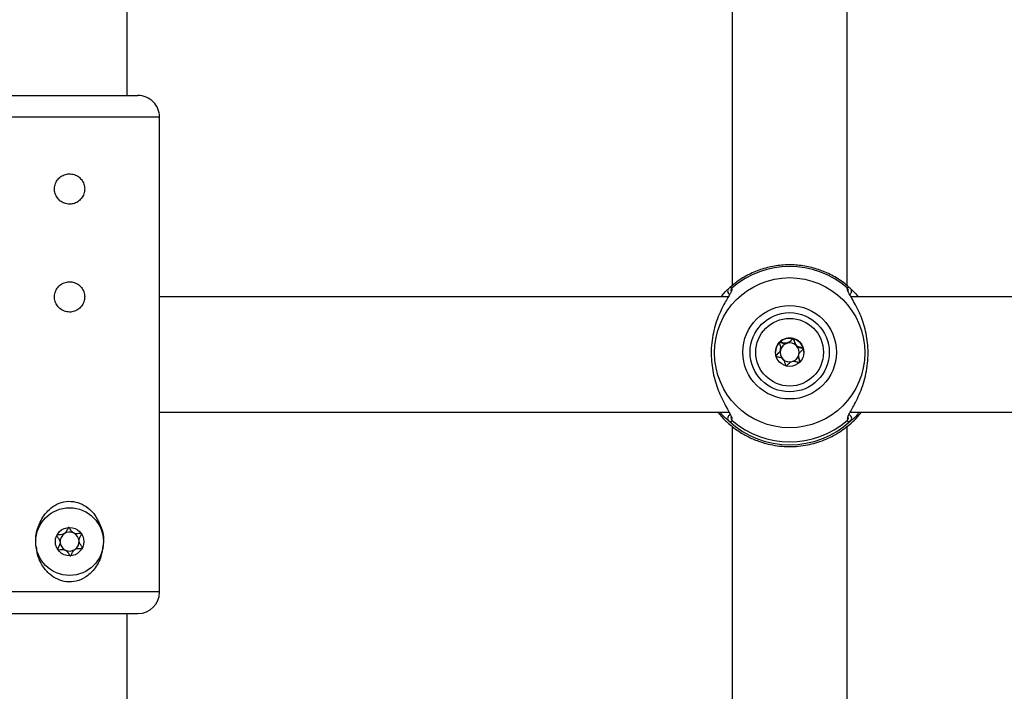
# Model space of a CAD drawing. Units: millimetres. Extents: x 0 to 42.6, y 0 to 29.8.
# Drawn here: x 12.4 to 12.6, y 20.2 to 20.3 of the extents above; entities that cross this region are included whole.
import ezdxf

# ---------------------------------------------------------------- set-up
doc = ezdxf.new("R2010")
doc.units = ezdxf.units.MM
doc.layers.add('LE_NORM', color=179, linetype='Continuous', lineweight=50)
doc.styles.add('SLDTEXTSTYLE0', font='TXT', dxfattribs={"width": 0.605})
doc.dimstyles.new('SLDDIMSTYLE2', dxfattribs={"dimtxt": 0.35, "dimasz": 0.3, "dimexe": 0, "dimexo": 0.0625, "dimgap": 0.08750000000000001, "dimtad": 1, "dimdec": 0, "dimlfac": 75, "dimrnd": 1e-09, "dimzin": 12, "dimdsep": 46, "dimtxsty": 'SLDTEXTSTYLE0', "dimsah": 1, "dimcen": 0.09, "dimadec": 0, "dimazin": 3, "dimtfac": 1, "dimtofl": 0, "dimtmove": 0, "dimatfit": 3, "dimfxl": 0, "dimfrac": 2, "dimtolj": 1, "dimtzin": 12, "dimarcsym": 0})

# ---------------------------------------------------------------- blocks, each defined once
blk = doc.blocks.new('_D_9')
at = {"layer": 'LE_NORM'}
for p, q in [((10.18591135174326, 27.14453259268496), (22.96896598885825, 27.14453259268496)), ((22.86990598885825, 27.14453259268496), (22.86990598885825, 15.04667239678254)), ((18.70084468507656, 15.04667239678254), (22.96896598885825, 15.04667239678254))]:
    blk.add_line(p, q, dxfattribs=at)
for points in [[(22.86990598885825, 27.14453259268496), (22.76990598885825, 26.84453259268496), (22.96990598885825, 26.84453259268496)], [(22.86990598885825, 15.04667239678254), (22.96990598885825, 15.34667239678254), (22.76990598885825, 15.34667239678254)]]:
    blk.add_solid(points, dxfattribs=at)
at = {"layer": 'LE_NORM', "insert": (22.41873230322113, 20.76674834925157), "char_height": 0.35, "attachment_point": 1, "rotation": 90.00000000000041, "style": 'SLDTEXTSTYLE0'}
blk.add_mtext('907', dxfattribs=at)

msp = doc.modelspace()

# ---------------------------------------------------------------- linework, layer by layer
at = {"color": 7, "linetype": 'Continuous', "lineweight": 25}
for p, q in [((12.41505135174326, 20.29467239678253), (12.41505135174326, 20.43912403396812)), ((12.52705135174326, 20.37233452130217), (12.52705135174326, 20.25939611351246)), ((12.54838468507659, 20.25940485250904), (12.54838468507659, 20.3722930822047)), ((12.39171801840992, 20.29467239678253), (12.41705135049817, 20.29467239678253)), ((12.42105135174326, 20.20267239678254), (12.42105135174326, 20.29067239678254)), ((12.54890385315906, 20.25897593904368), (12.54900667853519, 20.258881430251)), ((12.52634451759745, 20.25733906344918), (12.42105135174326, 20.25733906344918)), ((12.65967785093107, 20.25733906344918), (12.54910040852156, 20.25733906344918)), ((12.53602152279319, 20.24750476306253), (12.53604935584092, 20.2477539455419)), ((12.53605184472863, 20.2477536676655), (12.53605184472863, 20.24779403256368)), ((12.5393841920912, 20.24639337115539), (12.5393841920912, 20.2463530062572)), ((12.42105135174326, 20.23600573011585), (12.52647571380928, 20.23600573011585)), ((12.52443424349822, 20.23600573011585), (12.52545653683517, 20.23478308617695)), ((12.54894369092636, 20.23600573011585), (12.65980904714236, 20.23600573011585)), ((12.54997949998467, 20.23478308617695), (12.55100179332163, 20.23600573011585)), ((12.52685477119575, 20.23508745890107), (12.52685937117668, 20.23509708564428)), ((12.54858228395543, 20.23509161512087), (12.54858352545366, 20.23509286503369)), ((12.52705135174326, 20.2333658397522), (12.52705135174326, 20.12157454108699)), ((12.54838468507659, 20.12157454108699), (12.54838468507659, 20.23337966612987)), ((12.39171801840993, 20.19867239678254), (12.41705135049818, 20.19867239678254)), ((12.41505135174326, 20.04428176906763), (12.41505135174326, 20.19867239678254))]:
    msp.add_line(p, q, dxfattribs=at)
at = {"color": 8, "linetype": 'Continuous', "lineweight": 25}
for p, q in [((12.42105135174326, 20.29067239678254), (12.38771801840993, 20.29067239678254)), ((12.42105135174326, 20.20267239678254), (12.38771801840992, 20.20267239678254))]:
    msp.add_line(p, q, dxfattribs=at)
at = {"color": 7, "linetype": 'Continuous', "lineweight": 25}
for centre, radius in [((12.53771574132616, 20.24700399092601), 0.01391495995538352), ((12.53771665574036, 20.24709789320396), 0.008663566353292521), ((12.53771692935857, 20.24709790003056), 0.007332244287585643), ((12.53771693120438, 20.24709731664116), 0.006265803161617139), ((12.53771836565238, 20.24709864137915), 0.002633110842684333), ((12.40438468507659, 20.21200573011588), 0.006266666666667638), ((12.40438468507659, 20.21200573011588), 0.002633333333332987)]:
    msp.add_circle(centre, radius, dxfattribs=at)
for centre, radius, start, end in [((12.41705135174326, 20.29067239678254), 0.004000000000001336, 0, 90.00000000010178), ((12.53771801840992, 20.24671499261554), 0.01626421079832159, 49.13557537733009, 130.8644246226794), ((12.53771712658991, 20.24709364910405), 0.002632441513858814, 135.0880099442268, 179.9988517629575), ((12.53771801509704, 20.24709271595184), 0.002633729571733051, 75.09825017258296, 135.0872801329661), ((12.5377177734485, 20.24705309460487), 0.00175535485907683, 105.0895162148403, 165.0895574864627), ((12.53771802025582, 20.24705267783915), 0.001755821510441307, 45.104764463499, 105.0937518918495), ((12.53771838186226, 20.24709333433412), 0.002633037675802505, 15.10254608531876, 75.10250226466594), ((12.5377173612871, 20.24705333917043), 0.001754893651413931, 165.0938109533541, 225.1047820815155), ((12.53771826337133, 20.24705357931783), 0.001755354859079461, 285.0895162147549, 345.0895574863664), ((12.53771867553275, 20.24705333475226), 0.001754893651403892, 345.0938109532654, 45.10478208167932), ((12.53771918357839, 20.24709370082878), 0.002632168164865536, 2.243692536317517e-05, 15.09939085550946), ((12.537718016564, 20.24705399608352), 0.001755821510423806, 225.1047644634599, 285.0937518922811), ((12.53771801840992, 20.24662911261958), 0.01666931964813156, 227.3738536474238, 312.6261463525733), ((12.53771801840992, 20.24672762992405), 0.01626421079832965, 229.135575377346, 310.8644246226461), ((12.40438468507659, 20.21200573011588), 0.001755555555556036, 63.67793004974227, 123.6779300497809), ((12.40438468507659, 20.21200573011588), 0.001755555555554962, 123.6779300497809, 183.6779300498811), ((12.40438468507659, 20.21200573011588), 0.001755555555555248, 183.6779300498811, 243.677930049795), ((12.40438468507659, 20.21200573011588), 0.001755555555556506, 3.677930049760815, 63.67793004974227), ((12.40438468507659, 20.21200573011588), 0.00175555555555972, 303.6779300497496, 3.677930049760815), ((12.40438468507659, 20.21200573011588), 0.00175555555555972, 243.677930049795, 303.6779300497496), ((12.41705135174326, 20.20267239678254), 0.004000000000001336, 270.0000000000263, 0)]:
    msp.add_arc(centre, radius, start, end, dxfattribs=at)
at = {"color": 8, "linetype": 'Continuous', "lineweight": 25}
for centre, radius, start, end in [((12.526895684621, 20.25840970430777), 0.0006633141167570484, 134.6701982651715, 244.8822435055239), ((12.52749915681332, 20.25851013223053), 0.0006582017365763431, 129.9161896716167, 190.6656747547839), ((12.54793752805034, 20.2585105544446), 0.0006574621161548794, 343.6838931507389, 50.10351585993482), ((12.54854085476674, 20.25840985213594), 0.00066285571721919, 296.7328161610211, 45.35171215216827), ((12.52690106650557, 20.23483966732001), 0.0006698836459116156, 106.624048703124, 225.2379226920297), ((12.52749179458504, 20.23492881942792), 0.0006506704595188563, 165.7129704840797, 230.3736257825274), ((12.54794435505122, 20.23492874483949), 0.0006505410593279782, 309.6229109232291, 15.01797464759831), ((12.54853443837734, 20.23483991101174), 0.0006704312787907478, 314.7796904809312, 78.61587382766182)]:
    msp.add_arc(centre, radius, start, end, dxfattribs=at)
at = {"color": 7, "linetype": 'Continuous', "lineweight": 25}
for points, knots in [([(12.40718468507659, 20.27733906344923), (12.4071541758161, 20.27765143263141), (12.40709316779878, 20.27827606345388), (12.40661812253419, 20.27910908492099), (12.40591501982238, 20.27974834375912), (12.40503019368007, 20.28011883831577), (12.40407657067551, 20.28017517417275), (12.40316307774535, 20.27991645814986), (12.40238473404013, 20.27937362568358), (12.40182458412398, 20.27860017775385), (12.40155177387524, 20.27768167527886), (12.40159813656411, 20.27672934788328), (12.4019520339475, 20.27584979639035), (12.40257565267567, 20.27513253894865), (12.40340649049807, 20.2746580081625), (12.40434844146944, 20.27448608722199), (12.40528800079435, 20.27463364731204), (12.40612603951682, 20.27507907202544), (12.40676983428255, 20.27577717423796), (12.40713011511721, 20.27657374083796), (12.4071686701282, 20.27711445998136), (12.40718468507659, 20.27733906344923)], [0, 0, 0, 0, 0.05317091458746433, 0.1063235235886095, 0.1599499695057783, 0.2138955005585301, 0.2673314662235431, 0.3202345256711609, 0.3733891565097378, 0.427197008145543, 0.481059335539047, 0.5342671243689533, 0.5871389881907565, 0.6405099146063139, 0.694440389398951, 0.7481244189677504, 0.8011503699261302, 0.8541215490534699, 0.9077145618318535, 0.9616665514816088, 1, 1, 1, 1]), ([(12.54863140240008, 20.25919208938951), (12.5483397836277, 20.25944578638948), (12.54738192972975, 20.26027908205947), (12.54553685581213, 20.26141413890253), (12.54310135147971, 20.26247480572736), (12.54052056193138, 20.26312527817684), (12.53787118145074, 20.26336162496042), (12.53521757470141, 20.2631740001709), (12.53262587860181, 20.26256975564301), (12.53016773291898, 20.2615573422535), (12.52804235676186, 20.26028313665255), (12.52684890337702, 20.25924466279246), (12.52632252322067, 20.25878663733475)], [0, 0, 0, 0, 0.04741498711047195, 0.1557397346338277, 0.2641213529142227, 0.3725021518337084, 0.4808842803232498, 0.5892698779362769, 0.6976604741536184, 0.806057027556855, 0.9144602265521614, 1, 1, 1, 1]), ([(12.40718468507659, 20.25733906344923), (12.4071541758161, 20.25765143263141), (12.40709316779878, 20.25827606345388), (12.40661812253419, 20.25910908492099), (12.40591501982238, 20.25974834375912), (12.40503019368007, 20.26011883831577), (12.40407657067551, 20.26017517417275), (12.40316307774535, 20.25991645814986), (12.40238473404013, 20.25937362568358), (12.40182458412398, 20.25860017775385), (12.40155177387524, 20.25768167527886), (12.40159813656411, 20.25672934788328), (12.4019520339475, 20.25584979639035), (12.40257565267567, 20.25513253894864), (12.40340649049808, 20.2546580081625), (12.40434844146944, 20.25448608722199), (12.40528800079435, 20.25463364731204), (12.40612603951682, 20.25507907202544), (12.40676983428255, 20.25577717423796), (12.40713011511721, 20.25657374083796), (12.4071686701282, 20.25711445998136), (12.40718468507659, 20.25733906344923)], [0, 0, 0, 0, 0.05317091458746432, 0.1063235235886092, 0.1599499695057782, 0.2138955005585297, 0.2673314662235425, 0.3202345256711602, 0.3733891565097368, 0.4271970081455419, 0.4810593355390484, 0.5342671243689546, 0.5871389881907579, 0.640509914606315, 0.694440389398952, 0.7481244189677512, 0.8011503699261308, 0.8541215490534704, 0.9077145618318538, 0.9616665514816088, 1, 1, 1, 1]), ([(12.52700934009252, 20.25881579648593), (12.52697635022849, 20.25860937211944), (12.52694231804223, 20.25839642572831), (12.52647553850952, 20.2575490425003), (12.5256490444724, 20.25620735742205), (12.52428689689898, 20.25345047227919), (12.52328157943057, 20.24983194578817), (12.52308019353703, 20.24598124748557), (12.52366428223209, 20.24234808177515), (12.52482428068237, 20.23909048869034), (12.52615352240046, 20.2365954049856), (12.52700361017575, 20.23515246409628), (12.52703223392909, 20.23477156959908), (12.52703919374113, 20.23467895581519)], [0, 0, 0, 0, 0.07726352295554122, 0.07970468147510937, 0.1794410554542263, 0.3013717169538075, 0.4173954103951402, 0.5346742870029175, 0.639412507413899, 0.7473422920143635, 0.8717250568915643, 0.9688101877371645, 1, 1, 1, 1]), ([(12.52504674000529, 20.25733906344918), (12.52509227609805, 20.25740409913571), (12.52567299675764, 20.25823349763003), (12.52606660972267, 20.25857068384452), (12.52642935828466, 20.258881430251)], [0, 0, 0, 0, 0.07841307522403458, 1, 1, 1, 1]), ([(12.52642935828466, 20.258881430251), (12.52667210531511, 20.25906263693907), (12.52696372103447, 20.25928032330415), (12.52706057944675, 20.25905304879559), (12.52707681088869, 20.25901496234649)], [0, 0, 0, 0, 0.8324209373623693, 0.9999999999999999, 0.9999999999999999, 0.9999999999999999, 0.9999999999999999]), ([(12.54843520254999, 20.23468211854063), (12.54846717426349, 20.2349167122869), (12.54850019004964, 20.23515896695864), (12.54896056958006, 20.23606766556444), (12.54978695131852, 20.23749297745195), (12.5511491547359, 20.24034448085725), (12.55215444116196, 20.24402346803319), (12.55235589194257, 20.24788561787999), (12.55177159460488, 20.25148486819414), (12.55061241517997, 20.25466910554069), (12.54927990716517, 20.25706245838057), (12.54842491485648, 20.25841567759444), (12.54839837351793, 20.25874417628429), (12.54839133581248, 20.25883128104793)], [0, 0, 0, 0, 0.07465397171543942, 0.07709188202607535, 0.1766955466468958, 0.2984639670382533, 0.4143332791912986, 0.5314561043623174, 0.636054959951165, 0.7438411330297331, 0.868058394026534, 0.9650143432616461, 1, 1, 1, 1]), ([(12.54900667853519, 20.258881430251), (12.54918434953893, 20.2586926214797), (12.54954654372228, 20.25830772221482), (12.5500926713706, 20.25779425675642), (12.55039699536789, 20.25735470653458), (12.55040782590793, 20.25733906344918)], [0, 0, 0, 0, 0.481488686808047, 0.9815467804412028, 1, 1, 1, 1]), ([(12.53585285228679, 20.24895220489998), (12.5358460764241, 20.2489426520409), (12.53583116676871, 20.24892163186335), (12.53582540205315, 20.24886648104928), (12.53584173302899, 20.2487324417047), (12.5359520681503, 20.24838520461433), (12.53610454471433, 20.24790050989341), (12.5359750588415, 20.24731930926054), (12.53565535199826, 20.24695418694067), (12.53538290932954, 20.24670580446064), (12.53522501210039, 20.24654518136848), (12.5351809769679, 20.24646871909766), (12.53517109878055, 20.2464329651781), (12.53517450139786, 20.24641395156181), (12.53517555962856, 20.24640803823376)], [0, 0, 0, 0, 0.01204740051085315, 0.0265091838627531, 0.05616487946811918, 0.1531057006689953, 0.4060635042553213, 0.5744790260290136, 0.7475639986448882, 0.9016753856978479, 0.9627171899087154, 0.9799594494883451, 0.9937672903600261, 1, 1, 1, 1]), ([(12.53583133643431, 20.248830186153), (12.53583014826157, 20.24884017952798), (12.53582774771321, 20.24886036984122), (12.53583619293696, 20.24888892382766), (12.53585279395775, 20.24891547994613), (12.53588413344511, 20.24893287317864), (12.53593802071506, 20.24894003859795), (12.53607322818318, 20.24892310812572), (12.53641921458781, 20.24881567188022), (12.5368399050985, 20.24868139562373), (12.53717081693569, 20.24873370123805), (12.5372608057001, 20.24874792532155)], [0, 0, 0, 0, 0.01960553728156197, 0.03961043589481224, 0.05723191095699979, 0.07992287657553702, 0.1071612694990097, 0.1630170010960819, 0.345602517276545, 0.8220419631934055, 1, 1, 1, 1]), ([(12.53839531106814, 20.24963786852576), (12.53838939559712, 20.24963891418311), (12.53837252691234, 20.24964189600214), (12.53834209498018, 20.24963467253058), (12.53830599149416, 20.24961652685367), (12.5382428819857, 20.24957148519134), (12.53809099997796, 20.24942321204392), (12.53785072976927, 20.24915575651431), (12.53748645489984, 20.2488357131809), (12.53690582831592, 20.24870379033971), (12.53641946632161, 20.24885594225027), (12.53606748550047, 20.24896493281804), (12.53592897553442, 20.2489817439284), (12.5358752869394, 20.24896963730751), (12.53586000788978, 20.24895776502117), (12.53585285228679, 20.24895220489998)], [0, 0, 0, 0, 0.006232295157651958, 0.0177721472973177, 0.03167770896160027, 0.0483644788070511, 0.09840539945889841, 0.2525065379292519, 0.4255800001974089, 0.5939843221472529, 0.846925303751715, 0.9438596782776209, 0.9800242150954728, 0.9906447855278653, 1, 1, 1, 1]), ([(12.5372608057001, 20.24874792532155), (12.53744151694576, 20.24883996320661), (12.53778856139512, 20.24901671610889), (12.53807133466688, 20.24936486180291), (12.53825823584272, 20.24954733971622), (12.53833470878986, 20.24959207553064), (12.53837309206672, 20.24960221125757), (12.53840494159003, 20.24959624992958), (12.53842947482167, 20.2495793294684), (12.53847084231538, 20.24952817929757), (12.53855371171867, 20.24929022384856), (12.53861518223144, 20.24883451789625), (12.53883845353654, 20.24848340000466), (12.53895730131683, 20.24829649922036)], [0, 0, 0, 0, 0.2092148220528935, 0.4017837542589357, 0.4628813429274783, 0.4801393597428467, 0.4939598192277313, 0.5032542145767818, 0.5130350847523953, 0.5244153539749726, 0.5714540532501557, 0.7718841008212959, 1, 1, 1, 1]), ([(12.54026047719127, 20.24777936548531), (12.54025611800608, 20.24778923273142), (12.54024662664355, 20.24781071693217), (12.54019141546234, 20.24785385615936), (12.53995368813609, 20.24793637669698), (12.5395103434726, 20.24801102925401), (12.53889734243562, 20.24827671754686), (12.53862954056937, 20.24888868559432), (12.53855338537654, 20.24933167704256), (12.53847004971172, 20.24956907253691), (12.53842671587444, 20.24962412628792), (12.53840519510807, 20.24963354342895), (12.53839531106814, 20.24963786852576)], [0, 0, 0, 0, 0.01112197305566815, 0.02421614900996237, 0.07127455107099306, 0.2717885514378078, 0.4999999999999933, 0.7282114485621646, 0.928725448928979, 0.975783850990031, 0.9888780269443096, 1, 1, 1, 1]), ([(12.53517328888219, 20.24638577308869), (12.535174644564, 20.24639670941685), (12.53517765103859, 20.2464209627427), (12.53519693823425, 20.24645705509785), (12.53524116824734, 20.24652026490234), (12.5354142438444, 20.2466995048667), (12.53575491025531, 20.24697607035555), (12.5359302307725, 20.24732373097031), (12.53602152279319, 20.24750476306253)], [0, 0, 0, 0, 0.02314283862239334, 0.05132351530345631, 0.08514052156466462, 0.1865522473013299, 0.576425564682058, 1, 1, 1, 1]), ([(12.53895730131683, 20.24829649922036), (12.53914455457695, 20.24817831478708), (12.53949633464106, 20.24795628966722), (12.53995319050649, 20.24789627174767), (12.54019055764163, 20.24781431649487), (12.5402424318996, 20.24777306929379), (12.54025839657123, 20.24774870876113), (12.54026438575335, 20.24772988057064), (12.54026276860059, 20.24772101412385), (12.54026274793764, 20.24772090083401)], [0, 0, 0, 0, 0.4506790042330368, 0.8466602338753108, 0.9395926170457551, 0.9620761371318188, 0.9813997916738495, 0.9997623383264982, 0.9999999999999999, 0.9999999999999999, 0.9999999999999999, 0.9999999999999999]), ([(12.53958318453305, 20.24523519881909), (12.53958996039574, 20.24524475167817), (12.53960487005112, 20.24526577185572), (12.53961063476668, 20.24532092266978), (12.53959430379084, 20.24545496201437), (12.53948396866953, 20.24580219910474), (12.5393314921055, 20.24628689382566), (12.53946097797833, 20.24686809445853), (12.53978068482157, 20.24723321677841), (12.5400531274903, 20.24748159925843), (12.54021102471945, 20.24764222235059), (12.54025505985194, 20.24771868462141), (12.54026493803928, 20.24775443854097), (12.54026153542197, 20.24777345215726), (12.54026047719127, 20.24777936548531)], [0, 0, 0, 0, 0.01204740051085143, 0.02650918386275108, 0.05616487946811932, 0.1531057006690071, 0.4060635042553243, 0.57447902602902, 0.7475639986448627, 0.9016753856978604, 0.9627171899087283, 0.979959449488334, 0.9937672903600255, 1, 1, 1, 1]), ([(12.53517555962856, 20.24640803823376), (12.53517991881376, 20.24639817098766), (12.53518941017628, 20.2463766867869), (12.53524462135749, 20.24633354755971), (12.53548234868374, 20.24625102702209), (12.53592569334723, 20.24617637446506), (12.53653869438421, 20.24591068617221), (12.53680649625046, 20.24529871812475), (12.53688265144329, 20.24485572667651), (12.53696598710811, 20.24461833118216), (12.53700932094539, 20.24456327743115), (12.53703084171176, 20.24455386029012), (12.53704072575169, 20.24454953519331)], [0, 0, 0, 0, 0.01112197305566687, 0.02421614900996148, 0.07127455107099473, 0.2717885514378165, 0.5000000000000102, 0.7282114485621894, 0.9287254489290109, 0.9757838509900415, 0.988878026944355, 1, 1, 1, 1]), ([(12.53704072575169, 20.24454953519331), (12.53704664122272, 20.24454848953597), (12.5370635099075, 20.24454550771693), (12.53709394183966, 20.24455273118849), (12.53713004532567, 20.2445708768654), (12.53719315483414, 20.24461591852773), (12.53734503684188, 20.24476419167515), (12.53758530705056, 20.24503164720476), (12.53794958192, 20.24535169053817), (12.53853020850391, 20.24548361337936), (12.53901657049823, 20.2453314614688), (12.53936855131937, 20.24522247090104), (12.53950706128541, 20.24520565979067), (12.53956074988043, 20.24521776641156), (12.53957602893006, 20.2452296386979), (12.53958318453305, 20.24523519881909)], [0, 0, 0, 0, 0.006232295157702779, 0.01777214729731693, 0.03167770896164614, 0.04836447880709514, 0.09840539945893954, 0.2525065379292494, 0.4255800001974397, 0.5939843221472247, 0.8469253037517243, 0.9438596782776251, 0.9800242150954237, 0.9906447855278657, 0.9999999999999999, 0.9999999999999999, 0.9999999999999999, 0.9999999999999999]), ([(12.53938668097891, 20.24635272838079), (12.53938588062844, 20.24634583534779), (12.53935711585009, 20.24609809817126), (12.5394796806177, 20.24576045627158), (12.5396003947907, 20.24541904906932), (12.53960395334901, 20.2453012226789), (12.53960470038553, 20.24527648776969)], [0, 0, 0, 0, 0.01890781997484836, 0.6795513572839592, 0.9327292633213238, 1, 1, 1, 1]), ([(12.52642935828466, 20.23436402517155), (12.5262519814357, 20.23452354457385), (12.5258903869065, 20.2348487355078), (12.52528255518954, 20.2353872547976), (12.52491427648391, 20.23590260123552), (12.52484057815639, 20.23600573011585)], [0, 0, 0, 0, 0.4350860353039376, 0.8869518825014385, 1, 1, 1, 1]), ([(12.55057790607021, 20.23600573011585), (12.5504679048885, 20.2358550122427), (12.54981750493696, 20.23496386820342), (12.54937464130018, 20.23463624114785), (12.54900667853519, 20.23436402517155)], [0, 0, 0, 0, 0.1691285207640613, 1, 1, 1, 1]), ([(12.52545653683517, 20.23478308617695), (12.52562601173782, 20.23461633959881), (12.52596541491486, 20.23428240036946), (12.527125465891, 20.23324435181709), (12.52882615934348, 20.23202049465696), (12.53111734784066, 20.23088851511993), (12.53356390267457, 20.23004039049066), (12.53667816063117, 20.22951988446656), (12.5402048117071, 20.22967649113665), (12.54350634806968, 20.23051302355751), (12.54646772477508, 20.23189407079434), (12.54883602212519, 20.23365489677319), (12.54961548298761, 20.23442393613703), (12.54997949998467, 20.23478308617695)], [0, 0, 0, 0, 0.0582835618438441, 0.1167230412946407, 0.2332315085925643, 0.3032495903550935, 0.3731695899805404, 0.4716777976623098, 0.5705665084386461, 0.6653090467847018, 0.7691830025472797, 0.8922058639060141, 1, 1, 1, 1]), ([(12.52707681088869, 20.2344276601931), (12.52695334686048, 20.23426773854684), (12.5268050013763, 20.23407558821456), (12.52648331378973, 20.23432259552186), (12.52642935828466, 20.23436402517155)], [0, 0, 0, 0, 0.8322735867781097, 1, 1, 1, 1]), ([(12.54900667853519, 20.23436402517155), (12.54876393150473, 20.23423757251357), (12.54847231578538, 20.23408566300204), (12.5483754573731, 20.23437857437909), (12.54835922593116, 20.2344276601931)], [0, 0, 0, 0, 0.8324209373623659, 1, 1, 1, 1]), ([(12.39816866877472, 20.21208261314517), (12.39815823293598, 20.21216260101198), (12.39802975223127, 20.21314737068394), (12.3985841581725, 20.21506319104781), (12.39978672618403, 20.21728093385999), (12.40149557970884, 20.21874494455206), (12.40330010180007, 20.21946591926877), (12.4051022134305, 20.21952362992319), (12.40678305406984, 20.21898519245354), (12.40811698724157, 20.21808045959352), (12.40877630546489, 20.21728252743093), (12.40906577362843, 20.21693220197417)], [0, 0, 0, 0, 0.01484840417548007, 0.182805951610912, 0.3509649972833615, 0.4832914517598753, 0.5938643868245544, 0.704834637123015, 0.8070434214084125, 0.9152840245099051, 1, 1, 1, 1]), ([(12.40906577362843, 20.21693220197417), (12.40949386976848, 20.21617968807482), (12.41035310952214, 20.21466930338081), (12.41077759422381, 20.21282663423601), (12.41063053516769, 20.21193894422621), (12.41062831745072, 20.21192555746)], [0, 0, 0, 0, 0.4944280391630779, 0.9923757465248345, 1, 1, 1, 1]), ([(12.40421576223885, 20.21463363984023), (12.40420435988994, 20.21463095707084), (12.40417927008211, 20.21462505388642), (12.40413845388366, 20.21458750043922), (12.404062006847, 20.21447615752676), (12.40391498103084, 20.21414271259994), (12.40370860162612, 20.21367828591622), (12.40322692014989, 20.2133280047511), (12.4027455703204, 20.21326563835876), (12.40237691060426, 20.21325956770722), (12.40215221903494, 20.2132435455272), (12.40206860200506, 20.21321532469899), (12.40203753600674, 20.21319504158386), (12.40202750635006, 20.21317852900303), (12.40202438707758, 20.21317339350928)], [0, 0, 0, 0, 0.01204740051085441, 0.0265091838627636, 0.05616487946812655, 0.153105700668999, 0.4060635042553239, 0.5744790260290226, 0.7475639986448736, 0.901675385697867, 0.9627171899087531, 0.9799594494883483, 0.9937672903600485, 1, 1, 1, 1]), ([(12.40657606023786, 20.21346597644682), (12.4065723161238, 20.21347067413801), (12.4065616393274, 20.21348407017554), (12.40653403859483, 20.21349878425919), (12.40649495754212, 20.21350905791081), (12.40641782757548, 20.21351702343551), (12.40620581877671, 20.21350628524217), (12.40584866464288, 20.21346462477555), (12.40536372186634, 20.21346555479835), (12.40484101558053, 20.21375071597453), (12.40457697042485, 20.21418659307486), (12.40438513818759, 20.2145011963513), (12.40429239316216, 20.21460543699853), (12.40424412103499, 20.21463187378549), (12.40422480736604, 20.21463307655151), (12.40421576223885, 20.21463363984023)], [0, 0, 0, 0, 0.006232295157686114, 0.0177721472973382, 0.03167770896160107, 0.04836447880709462, 0.09840539945889412, 0.2525065379292545, 0.4255800001974012, 0.5939843221472586, 0.8469253037517288, 0.9438596782776546, 0.9800242150954728, 0.9906447855278757, 1, 1, 1, 1]), ([(12.40202438707758, 20.21317339350928), (12.40202112689513, 20.21316310854937), (12.40201402841867, 20.21314071484991), (12.4020268862265, 20.21307183242766), (12.40215055471276, 20.21285266784544), (12.40243362230827, 20.21250337891296), (12.40271750746497, 20.21189856343105), (12.40251339414418, 20.21126237925833), (12.40227737618614, 20.21087972334831), (12.40218278546989, 20.21064652899805), (12.40217885260658, 20.21057656726634), (12.40218875976413, 20.21055526669423), (12.40219330991532, 20.21054548378493)], [0, 0, 0, 0, 0.01112197305568364, 0.02421614900997593, 0.07127455107101326, 0.2717885514378159, 0.500000000000001, 0.7282114485621791, 0.9287254489289996, 0.9757838509900387, 0.9888780269443277, 1, 1, 1, 1]), ([(12.4067449830756, 20.21083806672247), (12.40674824325805, 20.21084835168238), (12.40675534173451, 20.21087074538184), (12.40674248392668, 20.21093962780409), (12.40661881544042, 20.21115879238631), (12.40633574784491, 20.21150808131879), (12.40605186268821, 20.2121128968007), (12.406255976009, 20.21274908097342), (12.40649199396704, 20.21313173688344), (12.40658658468329, 20.2133649312337), (12.4065905175466, 20.21343489296541), (12.40658061038905, 20.21345619353753), (12.40657606023786, 20.21346597644682)], [0, 0, 0, 0, 0.01112197305568362, 0.02421614900997589, 0.07127455107101316, 0.2717885514378156, 0.5000000000000003, 0.728211448562178, 0.9287254489289982, 0.9757838509900373, 0.9888780269443261, 1, 1, 1, 1]), ([(12.41052101461009, 20.21126957650768), (12.41045001516002, 20.210591586951), (12.41028325989827, 20.20899920382869), (12.40911648692746, 20.20693566216202), (12.40747603690197, 20.20538994528892), (12.40566081306948, 20.20458698278579), (12.40384167641362, 20.20446488861812), (12.40213469104357, 20.20495166021599), (12.40060851605895, 20.20594740246684), (12.39929675424067, 20.20751760593581), (12.39840859849572, 20.20932113051504), (12.39831768975346, 20.21062492906746), (12.39828316453643, 20.21112008417422)], [0, 0, 0, 0, 0.1015905907231307, 0.2386041797503737, 0.3491758910637925, 0.4407382626358016, 0.5326745209456482, 0.6162284989629295, 0.7034708106184178, 0.8050726397084724, 0.9259707124883274, 1, 1, 1, 1]), ([(12.40219330991532, 20.21054548378493), (12.40219705402938, 20.21054078609374), (12.40220773082578, 20.21052739005621), (12.40223533155836, 20.21051267597256), (12.40227441261105, 20.21050240232094), (12.4023515425777, 20.21049443679624), (12.40256355137647, 20.21050517498958), (12.4029207055103, 20.2105468354562), (12.40340564828684, 20.2105459054334), (12.40392835457265, 20.21026074425722), (12.40419239972833, 20.20982486715689), (12.40438423196559, 20.20951026388045), (12.40447697699102, 20.20940602323322), (12.40452524911819, 20.20937958644626), (12.40454456278714, 20.20937838368024), (12.40455360791434, 20.20937782039152)], [0, 0, 0, 0, 0.006232295157687322, 0.01777214729733941, 0.03167770896160183, 0.04836447880709557, 0.09840539945889507, 0.2525065379292554, 0.4255800001974022, 0.5939843221472588, 0.8469253037517289, 0.9438596782776546, 0.9800242150954729, 0.9906447855278758, 1, 1, 1, 1]), ([(12.40455360791434, 20.20937782039152), (12.40456501026324, 20.20938050316092), (12.40459010007107, 20.20938640634533), (12.40463091626952, 20.20942395979253), (12.40470736330618, 20.20953530270499), (12.40485438912234, 20.20986874763181), (12.40506076852706, 20.21033317431553), (12.40554245000329, 20.21068345548064), (12.40602379983279, 20.21074582187299), (12.40639245954892, 20.21075189252454), (12.40661715111825, 20.21076791470455), (12.40670076814812, 20.21079613553276), (12.40673183414644, 20.21081641864789), (12.40674186380311, 20.21083293122873), (12.4067449830756, 20.21083806672247)], [0, 0, 0, 0, 0.0120474005108544, 0.02650918386276458, 0.05616487946812621, 0.153105700669, 0.4060635042553248, 0.5744790260290232, 0.7475639986448738, 0.901675385697867, 0.962717189908753, 0.9799594494883483, 0.9937672903600484, 1, 1, 1, 1])]:
    msp.add_open_spline(points, degree=3, knots=knots, dxfattribs=at)
at = {"color": 8, "linetype": 'Continuous', "lineweight": 25}
msp.add_open_spline([(12.54835922593116, 20.25901496234649), (12.54847775043438, 20.25913180023832), (12.54860451607941, 20.25925676199999), (12.54888558089749, 20.25899308115824), (12.54890385315906, 20.25897593904368)], degree=3, knots=[0, 0, 0, 0, 0.9349891541319059, 1, 1, 1, 1], dxfattribs=at)

# ---------------------------------------------------------------- dimensions: what is measured, and where the dimension line sits
at = {"layer": 'LE_NORM'}
dim = msp.add_linear_dim(base=(22.86990598885825, 15.04667239678254), p1=(10.08685135174326, 27.14453259268496), p2=(18.60178468507656, 15.04667239678254), angle=90.0000000000002, dimstyle='SLDDIMSTYLE2', dxfattribs=at)
dim.commit()
dim.dimension.update_dxf_attribs({"geometry": '_D_9', "text_midpoint": (22.86990598885825, 21.09560249473375), "dimtype": 160})

doc.saveas('drawing.dxf')
